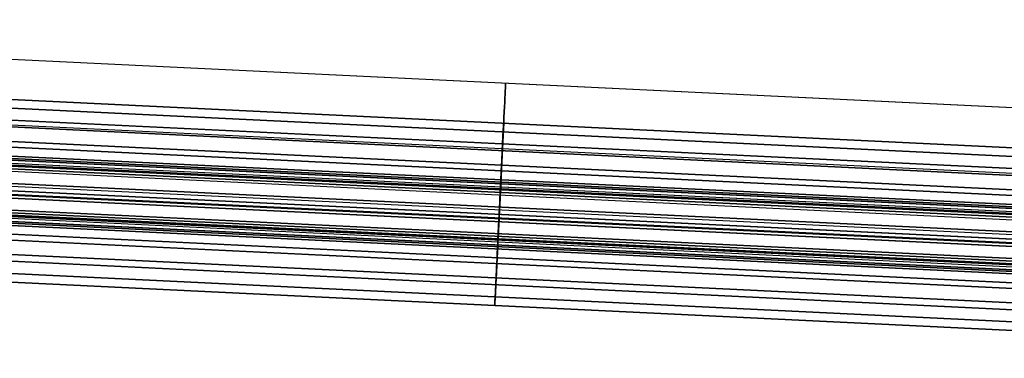
# Model space of a CAD drawing. Units: millimetres. Extents: x -521 to 153, y -69 to 852.
# Drawn here: x -273 to -138, y 384 to 430 of the extents above; entities that cross this region are included whole.
import ezdxf

# ---------------------------------------------------------------- set-up
doc = ezdxf.new("R2010")
doc.units = ezdxf.units.MM
doc.header["$MEASUREMENT"] = 0
doc.layers.add('Predefinito', color=7, linetype='Continuous', true_color=0x000000)

# ---------------------------------------------------------------- blocks, each defined once
blk = doc.blocks.new('Blocco 03')
at = {"layer": 'Predefinito'}
for p, q in [((-56.93, 53.3, -225.97), (-416.14, 53.3, -225.97)), ((-56.93, 53.3, 225.97), (-416.14, 53.3, 225.97)), ((-56.93, 44.31, -234.96), (-416.14, 44.31, -234.96)), ((-56.93, 44.31, -216.98), (-416.14, 44.31, -216.98)), ((-56.93, 44.31, 216.98), (-416.14, 44.31, 216.98)), ((-56.93, 44.31, 234.96), (-416.14, 44.31, 234.96)), ((-17.41, 39.07, -235), (-455.67, 39.07, -235)), ((-56.93, 39.07, -235), (-416.16, 39.07, -235)), ((-86.87, 40.06, 235), (-386.2, 40.06, 235)), ((-86.87, 40.06, -235), (-386.2, 40.06, -235)), ((-86.87, 39.07, 235), (-386.2, 39.07, 235)), ((-86.87, 37.97, 232.34), (-386.21, 37.97, 232.34)), ((-86.87, 38.67, 231.64), (-386.2, 38.67, 231.64)), ((-386.2, 38.67, -231.64), (-86.87, 38.67, -231.64)), ((-17.41, 35.31, -238.76), (-455.67, 35.31, -238.76)), ((-17.41, 35.31, -231.24), (-455.67, 35.31, -231.24)), ((-56.93, 35.31, -231.24), (-416.16, 35.31, -231.24)), ((-56.93, 35.31, -238.76), (-416.16, 35.31, -238.76)), ((-416.15, 35.91, -238.76), (-56.94, 35.91, -238.76)), ((-56.94, 35.32, -239.36), (-416.15, 35.32, -239.36)), ((-416.15, 35.32, -238.16), (-56.94, 35.32, -238.16)), ((-56.94, 35.32, -238.76), (-416.15, 35.32, -238.76)), ((-56.94, 35.31, -238.76), (-416.15, 35.31, -238.76)), ((-56.94, 35.3, -239.36), (-416.15, 35.3, -239.36)), ((-416.15, 35.3, -238.16), (-56.94, 35.3, -238.16)), ((-56.94, 35.3, -238.76), (-416.15, 35.3, -238.76)), ((-56.93, 35.32, -225.97), (-416.14, 35.32, -225.97)), ((-56.93, 35.32, 225.97), (-416.14, 35.32, 225.97)), ((-86.88, 36.31, -239.7), (-386.22, 36.31, -239.7)), ((-86.88, 35.32), (-386.22, 35.32)), ((-386.22, 35.31, 219.77), (-86.88, 35.3, 219.48)), ((-86.88, 35.3, -219.48), (-386.22, 35.31, -219.77)), ((-86.88, 35.3, 219.48), (-386.22, 35.3, 219.77)), ((-386.22, 35.3, -219.77), (-86.88, 35.3, -219.48)), ((-86.88, 35.3, 222.72), (-386.22, 35.3, 222.72)), ((-86.88, 35.3, -222.72), (-386.22, 35.3, -222.72)), ((-86.88, 36.31, -225.97), (-386.2, 36.31, -225.97)), ((-386.2, 36.31, 225.97), (-86.88, 36.31, 225.97)), ((-86.88, 36.31, -239.64), (-386.2, 36.31, -239.64)), ((-86.88, 36.31, -239.75), (-386.2, 36.31, -239.75)), ((-86.88, 35.32, -225.97), (-386.2, 35.32, -225.97)), ((-386.2, 35.32, 225.97), (-86.88, 35.32, 225.97)), ((-386.2, 35.31, 238.76), (-86.87, 35.31, 238.76)), ((-86.87, 35.31, 239.75), (-386.2, 35.31, 239.75)), ((-86.87, 35.31, -239.75), (-386.2, 35.31, -239.75)), ((-386.2, 35.3, 225.97), (-86.88, 35.3, 225.97)), ((-386.2, 35.3, -225.97), (-86.88, 35.3, -225.97)), ((-86.88, 35.3, 225.97), (-386.2, 35.3, 225.97)), ((-86.88, 35.3, -225.97), (-386.2, 35.3, -225.97)), ((-86.88, 36.31, 214.64), (-382.91, 36.31, 214.64)), ((-382.91, 36.31, -214.64), (-86.88, 36.31, -214.64)), ((-86.88, 36.31), (-382.91, 36.31)), ((-236.55, 36.31, -225.97), (-236.55, 36.31, -214.64)), ((-236.55, 36.31, 214.64), (-236.55, 36.31, 225.97)), ((-236.55, 36.31, -239.75), (-236.55, 36.31, -239.64)), ((-236.55, 34.71, -238.76), (-236.55, 35.91, -238.76)), ((-236.55, 35.32, -225.97), (-236.55, 35.32, 225.97)), ((-236.55, 35.32, -239.36), (-236.55, 35.32, -238.16)), ((-236.55, 35.3, 219.63), (-236.55, 35.3, 225.97)), ((-236.55, 34.31, 219.63), (-236.55, 35.3, 219.63)), ((-236.55, 35.3, -225.97), (-236.55, 35.3, -219.63)), ((-236.55, 34.31, -219.63), (-236.55, 35.3, -219.63)), ((-236.55, 35.3, -239.36), (-236.55, 35.3, -238.16)), ((-236.53, 34.31, -239.75), (-236.53, 36.31, -239.75)), ((-234.9, 36.31, -214.64), (-234.9, 36.31, 214.64)), ((-56.94, 34.71, -238.76), (-416.15, 34.71, -238.76)), ((-86.88, 34.81, 219.48), (-386.22, 34.81, 219.77)), ((-386.22, 34.81, -219.77), (-86.88, 34.81, -219.48)), ((-86.88, 34.31, 219.48), (-386.22, 34.31, 219.77)), ((-386.22, 34.31, -219.77), (-86.88, 34.31, -219.48)), ((-86.88, 34.31, 222.72), (-386.22, 34.31, 222.72)), ((-86.88, 34.31, -239.7), (-386.22, 34.31, -239.7)), ((-86.88, 34.31, -222.72), (-386.22, 34.31, -222.72)), ((-386.2, 34.31, 225.97), (-86.88, 34.31, 225.97)), ((-86.88, 34.31, -239.75), (-386.2, 34.31, -239.75)), ((-386.2, 34.31, -239.64), (-86.88, 34.31, -239.64)), ((-86.88, 34.31, -225.97), (-386.2, 34.31, -225.97)), ((-236.55, 34.31, 219.63), (-236.55, 34.31, 225.97)), ((-236.55, 34.31, -239.75), (-236.55, 34.31, -239.64)), ((-236.55, 34.31, -225.97), (-236.55, 34.31, -219.63)), ((-386.2, 32.66, 232.34), (-86.89, 32.66, 232.34)), ((-86.89, 32.66, -232.34), (-386.2, 32.66, -232.34)), ((-17.41, 31.55, -235), (-455.67, 31.55, -235)), ((-56.93, 31.55, -235), (-416.16, 31.55, -235)), ((-386.2, 31.96, 231.64), (-86.89, 31.96, 231.64)), ((-86.89, 31.96, -231.64), (-386.2, 31.96, -231.64)), ((-86.87, 31.55, 235), (-386.2, 31.55, 235)), ((-86.87, 30.56, 235), (-386.2, 30.56, 235)), ((-86.87, 30.56, -235), (-386.2, 30.56, -235))]:
    blk.add_line(p, q, dxfattribs=at)
at = {"layer": 'Predefinito', "extrusion": (1, 0, 0)}
for centre, radius in [((44.31, -225.97, -236.54), 8.99), ((44.31, 225.97, -236.54), 8.99), ((35.31, -235, -236.54), 3.76), ((35.31, -235, -236.54), 3.76)]:
    blk.add_circle(centre, radius, dxfattribs=at)
for centre, radius, start, end in [((35.31, 235, -236.53), 4.75, 314.9008, 90), ((35.31, 235, -236.54), 3.76, 314.9008, 90), ((35.31, -235, -236.53), 4.75, 282.1532, 45.0992), ((44.31, 225.97, -236.53), 8, 134.9009, 180), ((44.31, -225.97, -236.53), 8, 180, 225.0991), ((26.31, 225.97, -236.54), 8.99, 360, 45.0991), ((26.31, -225.97, -236.54), 8.99, 314.9009, 0), ((35.31, 235, -236.53), 4.75, 90, 225.0991), ((35.31, 235, -236.53), 3.76, 90, 225.0991), ((26.31, 225.97, -236.54), 8, 0, 45.0991), ((26.31, -225.97, -236.54), 8, 314.9009, 0), ((35.31, -235, -236.53), 4.75, 134.9009, 257.8468)]:
    blk.add_arc(centre, radius, start, end, dxfattribs=at)
blk = doc.blocks.new('P00001162')
at = {"layer": 'Predefinito'}
blk.add_blockref('Blocco 03', (0, 0), dxfattribs=at)
blk = doc.blocks.new('P00007507')
at = {"layer": 'Predefinito'}
for p, q in [((-51.85, 20.22, -0.14), (-351.19, 20.22, -0.14)), ((-51.85, 19.02, -0.14), (-351.19, 19.02, -0.14)), ((-51.85, 17.36, -8.1), (-351.19, 17.36, -8.1)), ((-51.85, 16.44, -7.33), (-351.19, 16.44, -7.33)), ((-51.85, 14.47, -9.46), (-351.19, 14.47, -9.46)), ((-51.85, 14.47, -8.26), (-351.19, 14.47, -8.26)), ((-51.85, 13.67, -0.14), (-351.19, 13.67, -0.14)), ((-51.85, 12.47, -0.14), (-351.19, 12.47, -0.14)), ((-51.85, 12.13, -4.14), (-351.19, 12.13, -4.14)), ((-51.85, 11.92, -5.71), (-351.19, 11.92, -5.71)), ((-351.19, 11.92, -4.68), (-51.85, 11.92, -4.68)), ((-51.85, 11.92, -5.71), (-351.19, 11.92, -5.71)), ((-351.19, 11.92, -5.19), (-51.85, 11.92, -5.19)), ((-51.85, 11.24, -3.33), (-351.19, 11.24, -3.33)), ((-201.52, 11.92, -5.71), (-201.52, 11.92, -4.68)), ((-51.85, 10.72, -5.71), (-351.19, 10.72, -5.71)), ((-51.85, 10.72, -4.68), (-351.19, 10.72, -4.68)), ((-51.85, 10.72, -5.71), (-351.19, 10.72, -5.71)), ((-351.19, 10.72, -5.19), (-51.85, 10.72, -5.19)), ((-201.52, 10.72, -4.68), (-201.52, 10.72, -5.71)), ((-51.85, 7.72, 12.36), (-351.19, 7.72, 12.36)), ((-351.19, 7.72, 4.61), (-51.85, 7.72, 4.61)), ((-51.85, 7.72, 5.81), (-351.19, 7.72, 5.81)), ((-351.19, 7.72, 11.16), (-51.85, 7.72, 11.16)), ((-351.19, 4.72, -5.71), (-51.85, 4.72, -5.71)), ((-351.19, 4.72, -4.67), (-51.85, 4.72, -4.67)), ((-351.19, 4.72, -5.19), (-51.85, 4.72, -5.19)), ((-51.85, 4.72, -4.67), (-351.19, 4.72, -4.67)), ((-351.19, 4.2, -3.33), (-51.85, 4.2, -3.33)), ((-201.52, 4.72, -5.71), (-201.52, 4.72, -4.67)), ((-351.19, 3.52, -5.71), (-51.85, 3.52, -5.71)), ((-51.85, 3.52, -4.67), (-351.19, 3.52, -4.67)), ((-351.19, 3.52, -5.19), (-51.85, 3.52, -5.19)), ((-51.85, 3.52, -4.67), (-351.19, 3.52, -4.67)), ((-351.19, 3.31, -4.14), (-51.85, 3.31, -4.14)), ((-51.85, 2.97, -0.14), (-351.19, 2.97, -0.14)), ((-201.52, 3.52, -4.67), (-201.52, 3.52, -5.71)), ((-51.85, 1.77, -0.14), (-351.19, 1.77, -0.14)), ((-51.85, 0.97, -9.46), (-351.19, 0.97, -9.46)), ((-51.85, 0.97, -8.26), (-351.19, 0.97, -8.26)), ((-51.85, -1, -7.33), (-351.19, -1, -7.33)), ((-351.19, -1.92, -8.09), (-51.85, -1.92, -8.09)), ((-51.85, -3.58, -0.14), (-351.19, -3.58, -0.14)), ((-51.85, -4.78, -0.14), (-351.19, -4.78, -0.14))]:
    blk.add_line(p, q, dxfattribs=at)
at = {"layer": 'Predefinito', "extrusion": (1, 0, 1.11022e-16)}
for radius, start, end in [(12.5, 320.4596, 90), (11.3, 320.4596, 90), (5.95, 317.7718, 90), (4.75, 317.7718, 90), (12.5, 90, 219.4949), (5.95, 90, 222.1827), (4.75, 90, 222.1827), (11.3, 90, 219.4949)]:
    blk.add_arc((7.72, -0.14, -201.52), radius, start, end, dxfattribs=at)
at = {"layer": 'Predefinito', "extrusion": (1, 0, 0)}
for centre, radius, start, end in [((14.47, -5.71, -201.52), 3.75, 179.9773, 320.4596), ((14.47, -5.71, -201.52), 2.55, 179.9773, 320.4596), ((12.72, -4.68, -201.52), 0.8, 137.7718, 179.9773), ((12.72, -4.68, -201.52), 2, 137.7718, 179.9773), ((0.97, -5.71, -201.52), 3.75, 219.4949, 359.9773), ((2.72, -4.67, -201.52), 2, 359.9773, 42.1827), ((0.97, -5.71, -201.52), 2.55, 219.4949, 359.9773), ((2.72, -4.67, -201.52), 0.8, 359.9773, 42.1827)]:
    blk.add_arc(centre, radius, start, end, dxfattribs=at)
blk = doc.blocks.new('P00007510')
at = {"layer": 'Predefinito'}
for p, q in [((-351.19, 20.22, 0.14), (-51.85, 20.22, 0.14)), ((-351.19, 19.02, 0.14), (-51.85, 19.02, 0.14)), ((-351.19, 17.36, 8.1), (-51.85, 17.36, 8.1)), ((-351.19, 16.44, 7.33), (-51.85, 16.44, 7.33)), ((-351.19, 14.47, 9.46), (-51.85, 14.47, 9.46)), ((-351.19, 14.47, 8.26), (-51.85, 14.47, 8.26)), ((-351.19, 13.67, 0.14), (-51.85, 13.67, 0.14)), ((-351.19, 12.47, 0.14), (-51.85, 12.47, 0.14)), ((-351.19, 12.13, 4.14), (-51.85, 12.13, 4.14)), ((-351.19, 11.92, 5.71), (-51.85, 11.92, 5.71)), ((-351.19, 11.92, 4.68), (-51.85, 11.92, 4.68)), ((-351.19, 11.92, 5.71), (-51.85, 11.92, 5.71)), ((-351.19, 11.92, 5.19), (-51.85, 11.92, 5.19)), ((-351.19, 11.24, 3.33), (-51.85, 11.24, 3.33)), ((-201.52, 11.92, 5.71), (-201.52, 11.92, 4.68)), ((-351.19, 10.72, 5.71), (-51.85, 10.72, 5.71)), ((-51.85, 10.72, 4.68), (-351.19, 10.72, 4.68)), ((-351.19, 10.72, 5.71), (-51.85, 10.72, 5.71)), ((-351.19, 10.72, 5.19), (-51.85, 10.72, 5.19)), ((-201.52, 10.72, 4.68), (-201.52, 10.72, 5.71)), ((-351.19, 7.72, -12.36), (-51.85, 7.72, -12.36)), ((-51.85, 7.72, -4.61), (-351.19, 7.72, -4.61)), ((-351.19, 7.72, -5.81), (-51.85, 7.72, -5.81)), ((-51.85, 7.72, -11.16), (-351.19, 7.72, -11.16)), ((-51.85, 4.72, 5.71), (-351.19, 4.72, 5.71)), ((-351.19, 4.72, 4.67), (-51.85, 4.72, 4.67)), ((-351.19, 4.72, 5.19), (-51.85, 4.72, 5.19)), ((-351.19, 4.72, 4.67), (-51.85, 4.72, 4.67)), ((-51.85, 4.2, 3.33), (-351.19, 4.2, 3.33)), ((-201.52, 4.72, 5.71), (-201.52, 4.72, 4.67)), ((-51.85, 3.52, 5.71), (-351.19, 3.52, 5.71)), ((-351.19, 3.52, 4.67), (-51.85, 3.52, 4.67)), ((-351.19, 3.52, 4.67), (-51.85, 3.52, 4.67)), ((-351.19, 3.52, 5.19), (-51.85, 3.52, 5.19)), ((-51.85, 3.31, 4.14), (-351.19, 3.31, 4.14)), ((-351.19, 2.97, 0.14), (-51.85, 2.97, 0.14)), ((-201.52, 3.52, 4.67), (-201.52, 3.52, 5.71)), ((-351.19, 1.77, 0.14), (-51.85, 1.77, 0.14)), ((-351.19, 0.97, 9.46), (-51.85, 0.97, 9.46)), ((-351.19, 0.97, 8.26), (-51.85, 0.97, 8.26)), ((-351.19, -1, 7.33), (-51.85, -1, 7.33)), ((-51.85, -1.92, 8.09), (-351.19, -1.92, 8.09)), ((-351.19, -3.58, 0.14), (-51.85, -3.58, 0.14)), ((-351.19, -4.78, 0.14), (-51.85, -4.78, 0.14))]:
    blk.add_line(p, q, dxfattribs=at)
at = {"layer": 'Predefinito', "extrusion": (1, 0, -1.11022e-16)}
for radius, start, end in [(12.5, 270, 39.5404), (11.3, 270, 39.5404), (5.95, 270, 42.2282), (4.75, 270, 42.2282), (12.5, 140.5051, 270), (5.95, 137.8173, 270), (4.75, 137.8173, 270), (11.3, 140.5051, 270)]:
    blk.add_arc((7.72, 0.14, -201.52), radius, start, end, dxfattribs=at)
at = {"layer": 'Predefinito', "extrusion": (1, 0, 0)}
for centre, radius, start, end in [((14.47, 5.71, -201.52), 3.75, 39.5404, 180.0227), ((14.47, 5.71, -201.52), 2.55, 39.5404, 180.0227), ((12.72, 4.68, -201.52), 0.8, 180.0227, 222.2282), ((12.72, 4.68, -201.52), 2, 180.0227, 222.2282), ((0.97, 5.71, -201.52), 3.75, 0.0227, 140.5051), ((2.72, 4.67, -201.52), 2, 317.8173, 0.0227), ((0.97, 5.71, -201.52), 2.55, 0.0227, 140.5051), ((2.72, 4.67, -201.52), 0.8, 317.8173, 0.0227)]:
    blk.add_arc(centre, radius, start, end, dxfattribs=at)
blk = doc.blocks.new('A00001545')
at = {"layer": 'Predefinito'}
for name, p in [('P00007510', (-35.01, 27.59, -340.05)), ('P00007507', (-35.01, 27.59, 129.95))]:
    blk.add_blockref(name, p, dxfattribs=at)
blk = doc.blocks.new('14090_4GI1412')
at = {"layer": 'Predefinito', "extrusion": (-8.97175e-17, -7.42407e-15, -1)}
for name, p, rotation in [('P00001162', (444.95, 379.75), 2.765708382872431), ('A00001545', (444.95, 379.75, 105.19), 2.765708382872429)]:
    blk.add_blockref(name, p, dxfattribs=dict(at, rotation=rotation))

msp = doc.modelspace()

# ---------------------------------------------------------------- block references
at = {"layer": 'Predefinito'}
msp.add_blockref('14090_4GI1412', (0, 0), dxfattribs=at)

doc.saveas('drawing.dxf')
